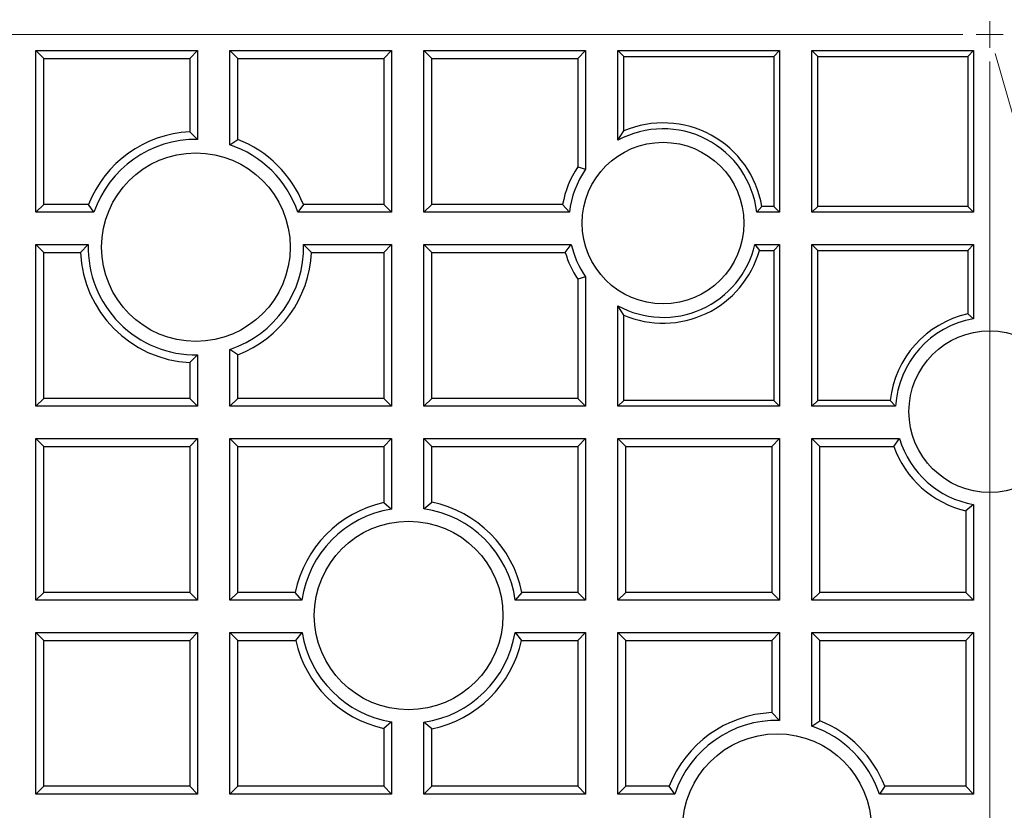
# Model space of a CAD drawing. Units: millimetres. Extents: x 0 to 420, y 0 to 297.
# Drawn here: x 103 to 129, y 88 to 109 of the extents above; entities that cross this region are included whole.
import ezdxf

# ---------------------------------------------------------------- set-up
doc = ezdxf.new("R2010")
doc.units = ezdxf.units.MM
doc.linetypes.add('CENTER', pattern=[10.16, 6.35, -1.27, 1.27, -1.27])

# ---------------------------------------------------------------- blocks, each defined once
blk = doc.blocks.new('SW_CENTERMARKSYMBOL_0')
at = {"color": 0, "linetype": 'Continuous', "lineweight": 18}
for p, q in [((0, 0), (0, 0.357)), ((-0.714, 0), (-75.357, 0)), ((0, 0), (-0.357, 0)), ((0, 0), (0, -0.357)), ((0, 0), (0.357, 0)), ((0, -0.714), (0, -75.357))]:
    blk.add_line(p, q, dxfattribs=at)

msp = doc.modelspace()

# ---------------------------------------------------------------- linework, layer by layer
at = {"color": 7, "linetype": 'CENTER', "lineweight": 18}
msp.add_line((106.4212, 185.9953), (151.1689, 29.426), dxfattribs=at)
at = {"color": 7, "linetype": 'Continuous', "lineweight": 25}
for p, q in [((103.3264, 107.922), (103.5344, 107.714)), ((103.3264, 107.922), (107.6121, 107.922)), ((103.3264, 103.6363), (103.3264, 107.922)), ((107.6121, 107.922), (107.4042, 107.714)), ((107.6121, 107.922), (107.6121, 105.5688)), ((108.4693, 105.4235), (108.4693, 107.922)), ((108.4693, 107.922), (108.6773, 107.714)), ((108.4693, 107.922), (112.755, 107.922)), ((112.755, 107.922), (112.547, 107.714)), ((112.755, 107.922), (112.755, 103.6363)), ((113.6121, 103.6363), (113.6121, 107.922)), ((113.6121, 107.922), (113.8201, 107.714)), ((113.6121, 107.922), (117.8979, 107.922)), ((117.8979, 107.922), (117.6899, 107.714)), ((117.8979, 107.922), (117.8979, 104.7757)), ((118.755, 105.5454), (118.755, 107.922)), ((118.755, 107.922), (118.911, 107.766)), ((118.755, 107.922), (123.0407, 107.922)), ((123.0407, 107.922), (122.8847, 107.766)), ((123.0407, 107.922), (123.0407, 103.6363)), ((123.8979, 103.6363), (123.8979, 107.922)), ((123.8979, 107.922), (124.0538, 107.766)), ((123.8979, 107.922), (128.1836, 107.922)), ((128.1836, 107.922), (128.0276, 107.766)), ((128.1836, 107.922), (128.1836, 103.6363)), ((103.5344, 107.714), (107.4042, 107.714)), ((103.5344, 103.8443), (103.5344, 107.714)), ((107.4042, 107.714), (107.4042, 105.7727)), ((108.6773, 105.5697), (108.6773, 107.714)), ((108.6773, 107.714), (112.547, 107.714)), ((112.547, 107.714), (112.547, 103.8443)), ((113.8201, 103.8443), (113.8201, 107.714)), ((113.8201, 107.714), (117.6899, 107.714)), ((117.6899, 107.714), (117.6899, 104.8394)), ((118.911, 105.7941), (118.911, 107.766)), ((118.911, 107.766), (122.8847, 107.766)), ((122.8847, 107.766), (122.8847, 103.7923)), ((124.0538, 103.7923), (124.0538, 107.766)), ((124.0538, 107.766), (128.0276, 107.766)), ((128.0276, 107.766), (128.0276, 103.7923)), ((107.4042, 105.7727), (107.6121, 105.5688)), ((118.755, 105.5454), (118.911, 105.7941)), ((108.4693, 105.4235), (108.6773, 105.5697)), ((117.6899, 104.8394), (117.8979, 104.7757)), ((103.3264, 103.6363), (103.5344, 103.8443)), ((104.8652, 103.6363), (103.3264, 103.6363)), ((104.7204, 103.8443), (103.5344, 103.8443)), ((104.8652, 103.6363), (104.7204, 103.8443)), ((110.4171, 103.8443), (110.2723, 103.6363)), ((112.755, 103.6363), (110.2723, 103.6363)), ((112.547, 103.8443), (110.4171, 103.8443)), ((112.755, 103.6363), (112.547, 103.8443)), ((113.6121, 103.6363), (113.8201, 103.8443)), ((117.4683, 103.6363), (113.6121, 103.6363)), ((117.2893, 103.8443), (113.8201, 103.8443)), ((117.4683, 103.6363), (117.2893, 103.8443)), ((122.5709, 103.7923), (122.4355, 103.6363)), ((123.0407, 103.6363), (122.4355, 103.6363)), ((122.8847, 103.7923), (122.5709, 103.7923)), ((123.0407, 103.6363), (122.8847, 103.7923)), ((124.0538, 103.7923), (123.8979, 103.6363)), ((128.1836, 103.6363), (123.8979, 103.6363)), ((128.0276, 103.7923), (124.0538, 103.7923)), ((128.1836, 103.6363), (128.0276, 103.7923)), ((103.3264, 98.4934), (103.3264, 102.7791)), ((103.3264, 102.7791), (103.5344, 102.5712)), ((103.3264, 102.7791), (104.7124, 102.7791)), ((104.5069, 102.5712), (104.7124, 102.7791)), ((110.4251, 102.7791), (110.6306, 102.5712)), ((110.4251, 102.7791), (112.755, 102.7791)), ((112.755, 102.7791), (112.547, 102.5712)), ((112.755, 102.7791), (112.755, 98.4934)), ((113.6121, 102.7791), (117.5181, 102.7791)), ((113.6121, 102.7791), (113.8201, 102.5712)), ((113.6121, 98.4934), (113.6121, 102.7791)), ((117.3585, 102.5712), (117.5181, 102.7791)), ((122.3857, 102.7791), (122.5063, 102.6232)), ((122.3857, 102.7791), (123.0407, 102.7791)), ((122.5063, 102.6232), (122.8847, 102.6232)), ((123.0407, 102.7791), (122.8847, 102.6232)), ((122.8847, 102.6232), (122.8847, 98.6494)), ((123.0407, 102.7791), (123.0407, 98.4934)), ((123.8979, 98.4934), (123.8979, 102.7791)), ((123.8979, 102.7791), (124.0538, 102.6232)), ((123.8979, 102.7791), (128.1836, 102.7791)), ((124.0538, 98.6494), (124.0538, 102.6232)), ((124.0538, 102.6232), (128.0276, 102.6232)), ((128.1836, 102.7791), (128.0276, 102.6232)), ((128.0276, 102.6232), (128.0276, 100.9414)), ((128.1836, 102.7791), (128.1836, 100.8136)), ((103.5344, 98.7014), (103.5344, 102.5712)), ((103.5344, 102.5712), (104.5069, 102.5712)), ((110.6306, 102.5712), (112.547, 102.5712)), ((112.547, 102.5712), (112.547, 98.7014)), ((113.8201, 98.7014), (113.8201, 102.5712)), ((113.8201, 102.5712), (117.3585, 102.5712)), ((117.8979, 101.9255), (117.6899, 101.8618)), ((117.6899, 101.8618), (117.6899, 98.7014)), ((117.8979, 101.9255), (117.8979, 98.4934)), ((118.755, 98.4934), (118.755, 101.1557)), ((118.911, 100.9071), (118.755, 101.1557)), ((118.911, 98.6494), (118.911, 100.9071)), ((128.0276, 100.9414), (128.1836, 100.8136)), ((108.4693, 98.4934), (108.4693, 100.0005)), ((108.6773, 99.8544), (108.4693, 100.0005)), ((107.6121, 99.8552), (107.4042, 99.6513)), ((107.6121, 99.8552), (107.6121, 98.4934)), ((108.6773, 98.7014), (108.6773, 99.8544)), ((107.4042, 99.6513), (107.4042, 98.7014)), ((103.3264, 98.4934), (103.5344, 98.7014)), ((107.4042, 98.7014), (103.5344, 98.7014)), ((107.6121, 98.4934), (107.4042, 98.7014)), ((108.4693, 98.4934), (108.6773, 98.7014)), ((112.547, 98.7014), (108.6773, 98.7014)), ((112.755, 98.4934), (112.547, 98.7014)), ((113.6121, 98.4934), (113.8201, 98.7014)), ((117.6899, 98.7014), (113.8201, 98.7014)), ((117.8979, 98.4934), (117.6899, 98.7014)), ((107.6121, 98.4934), (103.3264, 98.4934)), ((112.755, 98.4934), (108.4693, 98.4934)), ((117.8979, 98.4934), (113.6121, 98.4934)), ((118.755, 98.4934), (118.911, 98.6494)), ((123.0407, 98.4934), (118.755, 98.4934)), ((122.8847, 98.6494), (118.911, 98.6494)), ((123.0407, 98.4934), (122.8847, 98.6494)), ((123.8979, 98.4934), (124.0538, 98.6494)), ((126.1162, 98.4934), (123.8979, 98.4934)), ((125.973, 98.6494), (124.0538, 98.6494)), ((126.1162, 98.4934), (125.973, 98.6494)), ((103.3264, 97.6363), (103.5344, 97.4283)), ((103.3264, 97.6363), (107.6121, 97.6363)), ((103.3264, 93.3506), (103.3264, 97.6363)), ((107.6121, 97.6363), (107.4042, 97.4283)), ((107.6121, 97.6363), (107.6121, 93.3506)), ((108.4693, 93.3506), (108.4693, 97.6363)), ((108.4693, 97.6363), (108.6773, 97.4283)), ((108.4693, 97.6363), (112.755, 97.6363)), ((112.755, 97.6363), (112.547, 97.4283)), ((112.755, 97.6363), (112.755, 95.7669)), ((113.6121, 95.7741), (113.6121, 97.6363)), ((113.6121, 97.6363), (113.8201, 97.4283)), ((113.6121, 97.6363), (117.8979, 97.6363)), ((117.8979, 97.6363), (117.6899, 97.4283)), ((117.8979, 97.6363), (117.8979, 93.3506)), ((118.755, 93.3506), (118.755, 97.6363)), ((118.755, 97.6363), (118.963, 97.4283)), ((118.755, 97.6363), (123.0407, 97.6363)), ((123.0407, 97.6363), (122.8327, 97.4283)), ((123.0407, 97.6363), (123.0407, 93.3506)), ((123.8979, 93.3506), (123.8979, 97.6363)), ((123.8979, 97.6363), (124.1058, 97.4283)), ((123.8979, 97.6363), (126.2164, 97.6363)), ((126.066, 97.4283), (126.2164, 97.6363)), ((103.5344, 93.5586), (103.5344, 97.4283)), ((103.5344, 97.4283), (107.4042, 97.4283)), ((107.4042, 97.4283), (107.4042, 93.5586)), ((108.6773, 93.5586), (108.6773, 97.4283)), ((108.6773, 97.4283), (112.547, 97.4283)), ((112.547, 97.4283), (112.547, 95.9389)), ((113.8201, 95.949), (113.8201, 97.4283)), ((113.8201, 97.4283), (117.6899, 97.4283)), ((117.6899, 97.4283), (117.6899, 93.5586)), ((118.963, 93.5586), (118.963, 97.4283)), ((118.963, 97.4283), (122.8327, 97.4283)), ((122.8327, 97.4283), (122.8327, 93.5586)), ((124.1058, 93.5586), (124.1058, 97.4283)), ((124.1058, 97.4283), (126.066, 97.4283)), ((112.547, 95.9389), (112.755, 95.7669)), ((113.6121, 95.7741), (113.8201, 95.949)), ((128.1836, 95.8876), (127.9756, 95.7185)), ((128.1836, 95.8876), (128.1836, 93.3506)), ((127.9756, 95.7185), (127.9756, 93.5586)), ((103.5344, 93.5586), (103.3264, 93.3506)), ((107.4042, 93.5586), (103.5344, 93.5586)), ((107.6121, 93.3506), (107.4042, 93.5586)), ((108.4693, 93.3506), (108.6773, 93.5586)), ((110.2041, 93.5586), (108.6773, 93.5586)), ((110.379, 93.3506), (110.2041, 93.5586)), ((116.2106, 93.5586), (116.0356, 93.3506)), ((117.6899, 93.5586), (116.2106, 93.5586)), ((117.8979, 93.3506), (117.6899, 93.5586)), ((118.963, 93.5586), (118.755, 93.3506)), ((122.8327, 93.5586), (118.963, 93.5586)), ((123.0407, 93.3506), (122.8327, 93.5586)), ((123.8979, 93.3506), (124.1058, 93.5586)), ((127.9756, 93.5586), (124.1058, 93.5586)), ((128.1836, 93.3506), (127.9756, 93.5586)), ((107.6121, 93.3506), (103.3264, 93.3506)), ((110.379, 93.3506), (108.4693, 93.3506)), ((117.8979, 93.3506), (116.0356, 93.3506)), ((123.0407, 93.3506), (118.755, 93.3506)), ((128.1836, 93.3506), (123.8979, 93.3506)), ((103.3264, 92.4934), (103.5344, 92.2855)), ((103.3264, 92.4934), (107.6121, 92.4934)), ((103.3264, 88.2077), (103.3264, 92.4934)), ((107.6121, 92.4934), (107.4042, 92.2855)), ((107.6121, 92.4934), (107.6121, 88.2077)), ((108.4693, 92.4934), (110.3862, 92.4934)), ((108.4693, 92.4934), (108.6773, 92.2855)), ((108.4693, 88.2077), (108.4693, 92.4934)), ((110.2142, 92.2855), (110.3862, 92.4934)), ((116.0284, 92.4934), (116.2005, 92.2855)), ((116.0284, 92.4934), (117.8979, 92.4934)), ((117.8979, 92.4934), (117.6899, 92.2855)), ((117.8979, 92.4934), (117.8979, 88.2077)), ((118.755, 88.2077), (118.755, 92.4934)), ((118.755, 92.4934), (118.963, 92.2855)), ((118.755, 92.4934), (123.0407, 92.4934)), ((123.0407, 92.4934), (122.8327, 92.2855)), ((123.0407, 92.4934), (123.0407, 90.1635)), ((123.8979, 92.4934), (124.1058, 92.2855)), ((123.8979, 92.4934), (128.1836, 92.4934)), ((123.8979, 90.0107), (123.8979, 92.4934)), ((128.1836, 92.4934), (127.9756, 92.2855)), ((128.1836, 92.4934), (128.1836, 88.2077)), ((103.5344, 88.4157), (103.5344, 92.2855)), ((103.5344, 92.2855), (107.4042, 92.2855)), ((107.4042, 92.2855), (107.4042, 88.4157)), ((108.6773, 88.4157), (108.6773, 92.2855)), ((108.6773, 92.2855), (110.2142, 92.2855)), ((116.2005, 92.2855), (117.6899, 92.2855)), ((117.6899, 92.2855), (117.6899, 88.4157)), ((118.963, 88.4157), (118.963, 92.2855)), ((118.963, 92.2855), (122.8327, 92.2855)), ((122.8327, 92.2855), (122.8327, 90.3691)), ((124.1058, 92.2855), (127.9756, 92.2855)), ((124.1058, 90.1555), (124.1058, 92.2855)), ((127.9756, 92.2855), (127.9756, 88.4157)), ((122.8327, 90.3691), (123.0407, 90.1635)), ((112.755, 90.1246), (112.547, 89.9526)), ((112.755, 90.1246), (112.755, 88.2077)), ((113.6121, 88.2077), (113.6121, 90.1174)), ((113.8201, 89.9425), (113.6121, 90.1174)), ((123.8979, 90.0107), (124.1058, 90.1555)), ((112.547, 89.9526), (112.547, 88.4157)), ((113.8201, 88.4157), (113.8201, 89.9425)), ((103.5344, 88.4157), (103.3264, 88.2077)), ((107.4042, 88.4157), (103.5344, 88.4157)), ((107.6121, 88.2077), (107.4042, 88.4157)), ((108.4693, 88.2077), (108.6773, 88.4157)), ((112.547, 88.4157), (108.6773, 88.4157)), ((112.755, 88.2077), (112.547, 88.4157)), ((113.6121, 88.2077), (113.8201, 88.4157)), ((117.6899, 88.4157), (113.8201, 88.4157)), ((117.8979, 88.2077), (117.6899, 88.4157)), ((118.755, 88.2077), (118.963, 88.4157)), ((120.1159, 88.4157), (118.963, 88.4157)), ((120.2621, 88.2077), (120.1159, 88.4157)), ((125.8312, 88.4157), (125.6851, 88.2077)), ((127.9756, 88.4157), (125.8312, 88.4157)), ((128.1836, 88.2077), (127.9756, 88.4157)), ((107.6121, 88.2077), (103.3264, 88.2077)), ((112.755, 88.2077), (108.4693, 88.2077)), ((117.8979, 88.2077), (113.6121, 88.2077)), ((120.2621, 88.2077), (118.755, 88.2077)), ((128.1836, 88.2077), (125.6851, 88.2077))]:
    msp.add_line(p, q, dxfattribs=at)
for centre, radius in [((119.9519, 103.3506), 2.1429), ((107.5688, 102.712), 2.5), ((128.6121, 98.3506), 2.1429), ((113.2073, 92.9458), 2.5), ((122.9736, 87.3072), 2.5)]:
    msp.add_circle(centre, radius, dxfattribs=at)
for centre, radius, start, end in [((128.6121, 108.3506), 75, 95.11759, 204.88241), ((128.6121, 108.3506), 52.8571, 281.24028, 258.78345), ((128.6121, 108.3506), 48.4643, 283.10394, 256.89606), ((128.6121, 108.3506), 48.3794, 275.54433, 264.45567), ((128.6121, 108.3506), 48.0714, 97.37246, 262.21), ((128.6121, 108.3506), 47.7857, 97.01931, 262.21), ((128.6121, 108.3506), 47.6853, 96.85815, 262.36133), ((119.9519, 103.3506), 2.656, 9.573, 113.07325), ((107.5688, 102.712), 3.0651, 93.0783, 158.32143), ((119.9519, 103.3506), 2.5, 6.56243, 118.60416), ((107.5688, 102.712), 2.8571, 89.12996, 161.12557), ((107.5688, 102.712), 3.0651, 21.67857, 68.79829), ((107.5688, 102.712), 2.8571, 18.87443, 71.62805), ((119.9519, 103.3506), 2.708, 146.64849, 169.49555), ((119.9519, 103.3506), 2.5, 145.24656, 173.43757), ((107.5688, 102.712), 2.8571, 178.6537, 270.87004), ((107.5688, 102.712), 2.8571, 288.37195, 1.3463), ((119.9519, 103.3506), 2.5, 193.21298, 214.75344), ((119.9519, 103.3506), 2.5, 241.39584, 346.78702), ((119.9519, 103.3506), 2.656, 246.92675, 344.10485), ((107.5688, 102.712), 3.0651, 182.63388, 266.9217), ((107.5688, 102.712), 3.0651, 291.20171, 357.36612), ((119.9519, 103.3506), 2.708, 196.72749, 213.35151), ((128.6121, 98.3506), 2.656, 102.71437, 173.53956), ((128.6121, 98.3506), 2.5, 99.87089, 176.72417), ((128.6121, 98.3506), 2.5, 196.60155, 260.12911), ((128.6121, 98.3506), 2.708, 199.91185, 256.40449), ((113.2073, 92.9458), 3.0651, 102.44036, 168.46716), ((113.2073, 92.9458), 3.0651, 11.53284, 78.46716), ((113.2073, 92.9458), 2.8571, 99.10886, 171.85439), ((113.2073, 92.9458), 2.8571, 8.14561, 81.85439), ((113.2073, 92.9458), 2.8571, 189.10886, 260.89114), ((113.2073, 92.9458), 2.8571, 278.14561, 350.89114), ((113.2073, 92.9458), 3.0651, 192.44036, 257.55964), ((113.2073, 92.9458), 3.0651, 281.53284, 347.55964), ((122.9736, 87.3072), 3.0651, 92.63388, 158.79829), ((122.9736, 87.3072), 2.8571, 88.6537, 161.62805), ((122.9736, 87.3072), 3.0651, 21.20171, 68.32143), ((122.9736, 87.3072), 2.8571, 18.37195, 71.12557)]:
    msp.add_arc(centre, radius, start, end, dxfattribs=at)
at = {"color": 8, "linetype": 'Continuous', "lineweight": 18}
msp.add_arc((128.6121, 108.3506), 72.0487, 95.50081, 204.49919, dxfattribs=at)
at = {"color": 7, "linetype": 'Continuous', "lineweight": 25}
msp.add_open_spline([(77.4005, 103.7698), (77.4912, 102.9078), (77.6726, 101.1832), (78.1144, 98.6189), (78.6831, 96.058), (79.3945, 93.5097), (80.2469, 90.982), (81.2463, 88.4723), (82.3972, 85.991), (83.6996, 83.5475), (85.148, 81.1566), (86.7424, 78.8283), (88.4811, 76.5722), (90.3305, 74.4327), (92.2833, 72.4156), (94.33, 70.5239), (96.499, 68.731), (98.7874, 67.0473), (101.1899, 65.4803), (103.724, 64.0297), (106.3841, 62.694), (108.2534, 61.9305), (109.1897, 61.5481)], degree=3, knots=[0, 0, 0, 0, 0.0467111, 0.0934539, 0.1401652, 0.1880625, 0.2359937, 0.2838899, 0.3336023, 0.3833536, 0.4330674, 0.4842054, 0.535384, 0.5865217, 0.6365601, 0.6866374, 0.7366762, 0.7881686, 0.8397026, 0.8911946, 0.9454961, 1, 1, 1, 1], dxfattribs=at)

# ---------------------------------------------------------------- block references
at = {"color": 7, "linetype": 'Continuous', "lineweight": 0}
msp.add_blockref('SW_CENTERMARKSYMBOL_0', (128.6121, 108.3506), dxfattribs=at)

doc.saveas('drawing.dxf')
